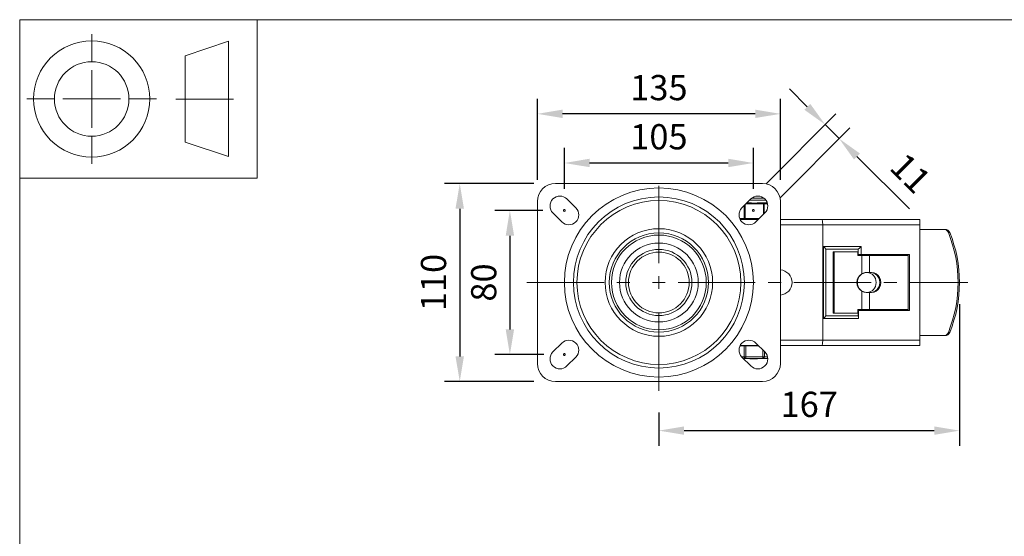
# Model space of a CAD drawing. Units: millimetres. Extents: x 10 to 287, y 10 to 200.
# Drawn here: x 10 to 147, y 128 to 200 of the extents above; entities that cross this region are included whole.
import ezdxf

# ---------------------------------------------------------------- set-up
doc = ezdxf.new("R2010")
doc.units = ezdxf.units.MM
doc.header["$LTSCALE"] = 0.75
doc.linetypes.add('CENTER2', pattern=[28.575, 19.05, -3.175, 3.175, -3.175])
doc.linetypes.add('PHANTOM2', pattern=[31.75, 15.875, -3.175, 3.175, -3.175, 3.175, -3.175])
for name, color, linetype, lineweight in [('FD_Dimensions', 7, 'Continuous', 13), ('Reference', 7, 'PHANTOM2', 13), ('Smart Centers', 7, 'CENTER2', 13), ('TITLEBLOCK', 7, 'Continuous', 18), ('Visible', 7, 'Continuous', 13), ('Visible Narrow', 7, 'Continuous', 13)]:
    doc.layers.add(name, color=color, linetype=linetype, lineweight=lineweight)
doc.styles.get("Standard").update_dxf_attribs({"font": 'arial.ttf'})
doc.dimstyles.new('Dim-ISO-25', dxfattribs={"dimtxt": 3.5, "dimasz": 3.5, "dimexe": 2.1, "dimexo": 3, "dimgap": 1.4, "dimtad": 1, "dimdec": 4, "dimdsep": 46, "dimtxsty": 'Standard', "dimcen": 0, "dimadec": 4, "dimazin": 2, "dimtp": 0.1, "dimtm": 0.1, "dimtfac": 1, "dimtdec": 4, "dimtmove": 0, "dimatfit": 3, "dimfxl": 1, "dimarcsym": 0})

# ---------------------------------------------------------------- blocks, each defined once
blk = doc.blocks.new('BIL C&W DRAWING SHEET')
at = {"layer": 'TITLEBLOCK', "lineweight": 13}
for p, q in [((-267, 184.17), (-267, 188)), ((-254, 185), (-248, 187)), ((-248, 187), (-248, 171)), ((-254, 183), (-254, 185)), ((-267, 179), (-267, 183)), ((-254, 179), (-254, 183)), ((-254, 183), (-254, 175)), ((-272.17, 179), (-276, 179)), ((-267, 179), (-271, 179)), ((-267, 179), (-263, 179)), ((-267, 179), (-267, 175)), ((-258, 179), (-261.83, 179)), ((-247.3, 178.97), (-255.3, 178.97)), ((-254, 175), (-254, 179)), ((-267, 173.83), (-267, 170)), ((-254, 173), (-254, 175)), ((-248, 171), (-254, 173))]:
    blk.add_line(p, q, dxfattribs=at)
for points in [[(-277, 190), (0, 190), (0, 0), (-277, 0)], [(-277, 190), (-244, 190), (-244, 168), (-277, 168)]]:
    blk.add_lwpolyline(points, close=True, dxfattribs=at)
for radius in [8.06, 5.17]:
    blk.add_circle((-267, 179), radius, dxfattribs=at)
blk = doc.blocks.new('*U5')
at = {"layer": 'Smart Centers', "color": 0, "ltscale": 0.75, "transparency": 16777216}
for p, q in [((0, 2.68), (0, 15)), ((-18.32, 0), (-2.68, 0)), ((2.68, 0), (42.93, 0)), ((0, -15.04), (0, -2.68))]:
    blk.add_line(p, q, dxfattribs=at)
at = {"layer": 'Smart Centers', "color": 0, "linetype": 'Continuous', "ltscale": 0.75, "transparency": 16777216}
for p, q in [((-0.89, 0), (0.89, 0)), ((0, -0.89), (0, 0.89))]:
    blk.add_line(p, q, dxfattribs=at)
blk = doc.blocks.new('*D19')
at = {"layer": 'Defpoints', "color": 0, "transparency": 16777216}
for p in [(111.9, 180.11), (85.65, 173.52), (111.9, 173.52)]:
    blk.add_point(p, dxfattribs=at)
at = {"layer": 'FD_Dimensions', "color": 0, "lineweight": -2, "transparency": 16777216}
for p, q in [((85.65, 176.52), (85.65, 182.21)), ((111.9, 176.52), (111.9, 182.21)), ((89.15, 180.11), (108.4, 180.11))]:
    blk.add_line(p, q, dxfattribs=at)
at = {"layer": 'FD_Dimensions', "color": 0, "transparency": 16777216}
for points in [[(89.15, 180.7), (89.15, 179.53), (85.65, 180.11)], [(108.4, 180.7), (108.4, 179.53), (111.9, 180.11)]]:
    blk.add_solid(points, dxfattribs=at)
at = {"layer": 'FD_Dimensions', "color": 0, "transparency": 16777216, "insert": (98.78, 183.3), "char_height": 3.5, "attachment_point": 5}
blk.add_mtext('105', dxfattribs=at)
blk = doc.blocks.new('*D20')
at = {"layer": 'Defpoints', "color": 0, "transparency": 16777216}
for p in [(81.9, 186.93), (81.9, 174.77), (115.65, 174.77)]:
    blk.add_point(p, dxfattribs=at)
at = {"layer": 'FD_Dimensions', "color": 0, "lineweight": -2, "transparency": 16777216}
for p, q in [((81.9, 177.77), (81.9, 189.03)), ((115.65, 177.77), (115.65, 189.03)), ((112.15, 186.93), (85.4, 186.93))]:
    blk.add_line(p, q, dxfattribs=at)
at = {"layer": 'FD_Dimensions', "color": 0, "transparency": 16777216}
for points in [[(85.4, 187.52), (85.4, 186.35), (81.9, 186.93)], [(112.15, 187.52), (112.15, 186.35), (115.65, 186.93)]]:
    blk.add_solid(points, dxfattribs=at)
at = {"layer": 'FD_Dimensions', "color": 0, "transparency": 16777216, "insert": (98.78, 190.12), "char_height": 3.5, "attachment_point": 5}
blk.add_mtext('135', dxfattribs=at)
blk = doc.blocks.new('*D21')
at = {"layer": 'Defpoints', "color": 0, "transparency": 16777216}
for p in [(85.65, 173.52), (78.08, 153.52), (85.78, 153.52)]:
    blk.add_point(p, dxfattribs=at)
at = {"layer": 'FD_Dimensions', "color": 0, "lineweight": -2, "transparency": 16777216}
for p, q in [((82.65, 173.52), (75.98, 173.52)), ((78.08, 170.02), (78.08, 157.02)), ((82.78, 153.52), (75.98, 153.52))]:
    blk.add_line(p, q, dxfattribs=at)
at = {"layer": 'FD_Dimensions', "color": 0, "transparency": 16777216}
for points in [[(77.5, 170.02), (78.67, 170.02), (78.08, 173.52)], [(77.5, 157.02), (78.67, 157.02), (78.08, 153.52)]]:
    blk.add_solid(points, dxfattribs=at)
at = {"layer": 'FD_Dimensions', "color": 0, "transparency": 16777216, "insert": (74.9, 163.52), "char_height": 3.5, "attachment_point": 5, "rotation": 90}
blk.add_mtext('80', dxfattribs=at)
blk = doc.blocks.new('*D22')
at = {"layer": 'Defpoints', "color": 0, "transparency": 16777216}
for p in [(84.4, 177.27), (71.12, 149.77), (84.4, 149.77)]:
    blk.add_point(p, dxfattribs=at)
at = {"layer": 'FD_Dimensions', "color": 0, "lineweight": -2, "transparency": 16777216}
for p, q in [((81.4, 177.27), (69.02, 177.27)), ((71.12, 173.77), (71.12, 153.27)), ((81.4, 149.77), (69.02, 149.77))]:
    blk.add_line(p, q, dxfattribs=at)
at = {"layer": 'FD_Dimensions', "color": 0, "transparency": 16777216}
for points in [[(70.53, 173.77), (71.7, 173.77), (71.12, 177.27)], [(70.53, 153.27), (71.7, 153.27), (71.12, 149.77)]]:
    blk.add_solid(points, dxfattribs=at)
at = {"layer": 'FD_Dimensions', "color": 0, "transparency": 16777216, "insert": (67.93, 163.52), "char_height": 3.5, "attachment_point": 5, "rotation": 90}
blk.add_mtext('110', dxfattribs=at)
blk = doc.blocks.new('*D23')
at = {"layer": 'Defpoints', "color": 0, "transparency": 16777216}
for p in [(140.53, 163.52), (98.78, 148.48), (140.53, 142.96)]:
    blk.add_point(p, dxfattribs=at)
at = {"layer": 'FD_Dimensions', "color": 0, "lineweight": -2, "transparency": 16777216}
for p, q in [((140.53, 160.52), (140.53, 140.86)), ((98.78, 145.48), (98.78, 140.86)), ((102.28, 142.96), (137.03, 142.96))]:
    blk.add_line(p, q, dxfattribs=at)
at = {"layer": 'FD_Dimensions', "color": 0, "transparency": 16777216}
for points in [[(102.28, 143.54), (102.28, 142.38), (98.78, 142.96)], [(137.03, 143.54), (137.03, 142.38), (140.53, 142.96)]]:
    blk.add_solid(points, dxfattribs=at)
at = {"layer": 'FD_Dimensions', "color": 0, "transparency": 16777216, "insert": (119.65, 146.15), "char_height": 3.5, "attachment_point": 5}
blk.add_mtext('167', dxfattribs=at)
blk = doc.blocks.new('*D24')
at = {"layer": 'Defpoints', "color": 0, "transparency": 16777216}
for p in [(123.81, 183.49), (111.55, 175.12), (113.49, 173.17)]:
    blk.add_point(p, dxfattribs=at)
at = {"layer": 'FD_Dimensions', "color": 0, "lineweight": -2, "transparency": 16777216}
for p, q in [((119.39, 187.91), (116.92, 190.39)), ((113.67, 177.24), (123.35, 186.92)), ((115.61, 175.29), (125.3, 184.98)), ((121.87, 185.44), (123.81, 183.49)), ((126.29, 181.02), (133.58, 173.73))]:
    blk.add_line(p, q, dxfattribs=at)
at = {"layer": 'FD_Dimensions', "color": 0, "transparency": 16777216}
for points in [[(119.8, 188.32), (118.98, 187.5), (121.87, 185.44)], [(126.7, 181.43), (125.87, 180.6), (123.81, 183.49)]]:
    blk.add_solid(points, dxfattribs=at)
at = {"layer": 'FD_Dimensions', "color": 0, "transparency": 16777216, "insert": (133.4, 178.37), "char_height": 3.5, "attachment_point": 5, "rotation": 315}
blk.add_mtext('11', dxfattribs=at)

msp = doc.modelspace()

# ---------------------------------------------------------------- linework, layer by layer
at = {"layer": 'Reference'}
for centre in [(85.650231, 173.524777), (111.900231, 173.524777), (85.650231, 153.524777)]:
    msp.add_circle(centre, 0.125, dxfattribs=at)
at = {"layer": 'Visible'}
for p, q in [((84.400231, 177.274777), (113.150231, 177.274777)), ((86.003785, 175.115768), (87.241221, 173.878331)), ((110.309241, 173.878331), (111.546678, 175.115768)), ((113.384011, 175.212277), (111.653888, 175.212277)), ((81.900231, 152.274777), (81.900231, 174.774777)), ((111.373461, 174.587277), (111.018188, 174.587277)), ((113.306227, 174.587277), (112.677002, 174.587277)), ((113.62084, 174.587277), (113.306227, 174.587277)), ((115.650231, 174.774777), (115.650231, 152.274777)), ((85.296678, 171.933787), (84.059241, 173.171224)), ((113.491221, 173.171224), (112.253785, 171.933787)), ((112.594775, 172.274777), (110.059994, 172.274777)), ((121.436225, 172.274777), (115.650231, 172.274777)), ((135.025231, 172.274777), (121.436225, 172.274777)), ((121.525231, 155.524777), (121.525231, 171.524777)), ((135.025231, 172.274777), (135.025231, 171.524777)), ((135.025231, 155.524777), (135.025231, 171.524777)), ((138.323529, 170.899777), (135.025231, 170.899777)), ((138.513031, 170.899777), (138.323529, 170.899777)), ((121.944386, 168.160194), (121.944386, 158.889361)), ((126.430504, 168.149777), (121.944386, 168.149777)), ((122.984962, 159.274777), (122.984962, 167.774777)), ((123.135859, 167.774777), (122.984962, 167.774777)), ((126.411012, 167.774777), (123.135859, 167.774777)), ((123.135859, 159.274777), (123.135859, 167.774777)), ((126.411012, 167.774777), (126.411012, 167.274777)), ((126.96442, 167.274777), (126.411012, 167.274777)), ((126.430504, 167.399778), (126.430504, 168.149777)), ((126.882858, 167.399778), (126.430504, 167.399778)), ((133.566896, 167.399778), (126.882858, 167.399778)), ((126.916616, 167.274777), (126.916616, 167.399778)), ((126.96442, 167.274777), (128.044125, 167.274777)), ((128.044125, 167.274777), (128.044125, 164.899777)), ((133.391355, 167.274777), (128.044125, 167.274777)), ((133.025231, 167.274777), (133.025231, 167.399778)), ((133.065708, 167.274777), (133.065708, 167.399778)), ((133.296847, 167.274777), (133.296847, 167.399778)), ((133.379268, 167.399778), (133.379268, 167.274777)), ((133.391355, 167.399778), (133.391355, 159.649777)), ((133.566896, 159.649777), (133.566896, 167.399778)), ((128.044125, 164.899777), (127.560305, 164.899777)), ((128.044125, 164.899777), (128.319111, 164.899777)), ((127.560305, 162.149777), (128.044125, 162.149777)), ((128.319111, 162.149777), (128.044125, 162.149777)), ((128.044125, 162.149777), (128.044125, 159.774777)), ((121.944386, 158.899777), (126.430504, 158.899777)), ((122.984962, 159.274777), (123.135859, 159.274777)), ((123.135859, 159.274777), (126.411012, 159.274777)), ((126.411012, 159.774777), (126.96442, 159.774777)), ((126.411012, 159.774777), (126.411012, 159.274777)), ((126.518274, 159.649778), (126.430504, 159.649778)), ((126.430504, 158.899777), (126.430504, 159.649778)), ((133.566896, 159.649777), (126.518274, 159.649778)), ((126.518274, 158.524777), (126.518274, 159.649778)), ((126.916616, 159.649778), (126.916616, 159.774777)), ((128.044125, 159.774777), (126.96442, 159.774777)), ((128.044125, 159.774777), (133.391355, 159.774777)), ((133.025231, 159.649777), (133.025231, 159.774777)), ((133.065708, 159.649777), (133.065708, 159.774777)), ((133.296847, 159.649777), (133.296847, 159.774777)), ((133.379268, 159.774777), (133.379268, 159.649777)), ((135.025231, 156.149777), (138.323529, 156.149777)), ((138.323529, 156.149777), (138.513031, 156.149777)), ((84.059241, 153.878331), (85.296678, 155.115768)), ((110.61794, 154.724777), (110.035424, 154.724777)), ((110.059994, 154.774777), (112.594775, 154.774777)), ((110.61794, 154.724777), (110.834446, 154.724777)), ((112.644775, 154.724777), (110.834446, 154.724777)), ((112.253785, 155.115768), (113.491221, 153.878331)), ((115.650231, 154.774777), (121.436225, 154.774777)), ((121.436225, 154.774777), (135.025231, 154.774777)), ((135.025231, 155.524777), (135.025231, 154.774777)), ((87.241221, 153.171224), (86.003785, 151.933787)), ((111.546678, 151.933787), (110.309241, 153.171224)), ((110.505688, 152.974777), (110.834446, 152.974777)), ((110.834446, 152.974777), (113.216016, 152.974777)), ((111.393245, 152.924777), (111.393245, 152.974777)), ((111.393245, 152.924777), (111.393593, 152.924777)), ((111.393593, 152.924777), (111.393593, 152.974777)), ((111.393593, 152.924777), (111.437082, 152.924777)), ((111.437082, 152.924777), (111.78743, 152.924777)), ((111.78743, 152.924777), (111.78743, 152.974777)), ((111.78743, 152.924777), (111.821519, 152.924777)), ((111.821519, 152.924777), (111.821519, 152.974777)), ((111.880776, 152.924777), (111.880776, 152.974777)), ((111.880776, 152.924777), (111.950739, 152.924777)), ((111.950739, 152.924777), (111.950739, 152.974777)), ((111.950739, 152.924777), (111.968961, 152.924777)), ((111.968961, 152.924777), (111.968961, 152.974777)), ((111.968961, 152.924777), (112.02975, 152.924777)), ((112.02975, 152.924777), (112.198665, 152.924777)), ((112.198665, 152.924777), (112.198665, 152.974777)), ((112.198665, 152.924777), (112.367579, 152.924777)), ((112.367579, 152.924777), (112.428368, 152.924777)), ((112.428368, 152.924777), (112.428368, 152.974777)), ((112.428368, 152.924777), (112.446678, 152.924777)), ((112.446678, 152.924777), (112.446678, 152.974777)), ((112.446678, 152.924777), (112.449852, 152.924777)), ((112.449852, 152.924777), (112.449852, 152.974777)), ((113.216016, 152.974777), (113.892231, 152.974777)), ((113.150231, 149.774777), (84.400231, 149.774777))]:
    msp.add_line(p, q, dxfattribs=at)
at = {"layer": 'Visible', "extrusion": (0, 0, -1)}
for radius in [11.875, 11.375, 4.21875]:
    msp.add_circle((-98.775231, 163.524777), radius, dxfattribs=at)
at = {"layer": 'Visible'}
for radius in [7.46875, 5.46875]:
    msp.add_circle((98.775231, 163.524777), radius, dxfattribs=at)
at = {"layer": 'Visible', "extrusion": (0, 0, -1)}
for centre, radius, start, end in [((-84.400231, 174.774777), 2.5, 0, 90), ((-113.150231, 174.774777), 2.5, 90, 180), ((-85.031513, 174.143496), 1.375, 315, 135), ((-112.51895, 174.143496), 1.375, 45, 225), ((-86.26895, 172.906059), 1.375, 135, 315), ((-111.281513, 172.906059), 1.375, 225, 45), ((-115.525231, 163.524777), 1.75, 94.09604376, 265.90395624), ((-86.26895, 154.143496), 1.375, 45, 225), ((-111.281513, 154.143496), 1.375, 315, 135), ((-85.031513, 152.906059), 1.375, 225, 45), ((-112.51895, 152.906059), 1.375, 135, 315), ((-84.400231, 152.274777), 2.5, 270, 0), ((-113.150231, 152.274777), 2.5, 180, 270)]:
    msp.add_arc(centre, radius, start, end, dxfattribs=at)
at = {"layer": 'Visible'}
msp.add_arc((113.574187, 172.958881), 1.629064, 81.08301421, 88.35896704, dxfattribs=at)
for centre, major_axis, ratio, start_param, end_param in [((121.436225, 171.524777), (0, 0.75), 0.1186751006, -1.5707963268, 0), ((138.513031, 170.149777), (0, 0.75), 0.95292578, -1.165391959, 0), ((123.803216, 163.524777), (0, 17.548077), 0.95292578, 4.3069846126, 5.1177933481), ((128.166405, 163.524777), (0, 1.375), 0.932951207, 3.1415926536, 6.2831853072), ((121.569386, 158.524777), (0.372387, 0.372387), 0.1186751006, 4.8305116107, 6.1650626768), ((138.513031, 156.899777), (0, 0.75), 0.95292578, 3.1415926536, 4.3069846126), ((121.436225, 155.524777), (0, 0.75), 0.1186751006, 3.1415926536, 4.7123889804)]:
    msp.add_ellipse(centre, major_axis=major_axis, ratio=ratio, start_param=start_param, end_param=end_param, dxfattribs=at)
at = {"layer": 'Visible', "extrusion": (0, 0, -1)}
for centre, major_axis, ratio, start_param, end_param in [((138.323529, 170.149777), (0, 0.75), 0.95292578, 0, 1.165391959), ((123.613714, 163.524777), (0, 17.548077), 0.95292578, 1.165391959, 1.9762006945), ((121.569386, 168.524777), (-0.372387, 0.372387), 0.1186751006, 1.6889189572, 3.0234700232), ((126.795088, 168.524777), (0.372387, 0.372387), 0.1186751006, 1.4526736964, 3.0234700232), ((127.597481, 163.524777), (0, 1.375), 0.9704155962, 3.6359246456, 5.7888533152), ((127.649179, 163.524777), (0, 1.375), 0.9485329748, 3.1415926536, 9.4247779608), ((128.319111, 163.524777), (0, 1.375), 0.932951207, 0, 3.1415926536), ((126.430504, 158.524777), (0, 0.375), 0.2340538386, 0, 1.5707963268), ((138.323529, 156.899777), (0, 0.75), 0.95292578, 1.9762006945, 3.1415926536)]:
    msp.add_ellipse(centre, major_axis=major_axis, ratio=ratio, start_param=start_param, end_param=end_param, dxfattribs=at)
at = {"layer": 'Visible'}
for points, knots in [([(112.677002, 174.587277), (112.596082, 174.587671), (112.511322, 174.580606), (112.290421, 174.559896), (112.152705, 174.544957), (112.025231, 174.544957), (111.897758, 174.544957), (111.760042, 174.559896), (111.53914, 174.580606), (111.45438, 174.587671), (111.373461, 174.587277)], [-0.25013697453, -0.25013697453, -0.25013697453, -0.25013697453, -0.15296808632, -0.15296808632, 0, 0, 0, 0.15296808632, 0.15296808632, 0.25013697453, 0.25013697453, 0.25013697453, 0.25013697453]), ([(127.560305, 164.899777), (127.482948, 164.899581), (127.394396, 164.89024), (127.192531, 164.841757), (127.077945, 164.796877), (126.971838, 164.739261), (126.968135, 164.737229), (126.96442, 164.735171)], [2.03818269981, 2.03818269981, 2.03818269981, 2.03818269981, 2.15817121942, 2.15817121942, 2.30133886894, 2.30133886894, 2.30649710237, 2.30649710237, 2.30649710237, 2.30649710237]), ([(126.96442, 162.314384), (126.967146, 162.312874), (126.96987, 162.311375), (127.074874, 162.254045), (127.189391, 162.20886), (127.392446, 162.15953), (127.482143, 162.149967), (127.560305, 162.149777)], [-0.87023594558, -0.87023594558, -0.87023594558, -0.87023594558, -0.86642897812, -0.86642897812, -0.72333738083, -0.72333738083, -0.60193329231, -0.60193329231, -0.60193329231, -0.60193329231])]:
    msp.add_open_spline(points, degree=3, knots=knots, dxfattribs=at)
at = {"layer": 'Visible Narrow'}
for p, q in [((110.635982, 174.205072), (110.635982, 172.399777)), ((110.744235, 172.399777), (110.744235, 174.313325)), ((110.893188, 174.462277), (113.306227, 174.462277)), ((113.646078, 174.931027), (111.361938, 174.931027)), ((113.306227, 174.462277), (113.306227, 174.587277)), ((113.306227, 174.462277), (113.41448, 174.462277)), ((113.306227, 174.462277), (113.306227, 172.98623)), ((113.41448, 174.462277), (113.856486, 174.462277)), ((113.41448, 173.094483), (113.41448, 174.462277)), ((110.635982, 172.399777), (110.003114, 172.399777)), ((110.744235, 172.399777), (110.635982, 172.399777)), ((110.744235, 172.399777), (110.744235, 172.274777)), ((112.719775, 172.399777), (110.744235, 172.399777)), ((115.650231, 171.524777), (121.525231, 171.524777)), ((121.525231, 171.524777), (135.025231, 171.524777)), ((138.980292, 170.44557), (139.169795, 170.44557)), ((121.657156, 168.524777), (121.657156, 158.524777)), ((126.882858, 168.524777), (121.657156, 168.524777)), ((126.882858, 167.399778), (126.882858, 168.524777)), ((126.96442, 164.735171), (126.96442, 167.274777)), ((126.96442, 159.774777), (126.96442, 162.314384)), ((121.657156, 158.524777), (126.518274, 158.524777)), ((139.169795, 156.603985), (138.980292, 156.603985)), ((110.61794, 154.724777), (110.61794, 153.224777)), ((110.834446, 153.224777), (110.834446, 154.724777)), ((121.525231, 155.524777), (115.650231, 155.524777)), ((135.025231, 155.524777), (121.525231, 155.524777)), ((110.61794, 153.224777), (110.258487, 153.224777)), ((110.61794, 153.224777), (110.834446, 153.224777)), ((113.216016, 153.224777), (110.834446, 153.224777)), ((110.834446, 153.224777), (110.834446, 152.974777)), ((113.216016, 154.153536), (113.216016, 153.224777)), ((113.216016, 152.974777), (113.216016, 153.224777)), ((113.216016, 153.224777), (113.432522, 153.224777)), ((113.432522, 153.224777), (113.432522, 153.93703)), ((113.856501, 153.224777), (113.432522, 153.224777)), ((111.437082, 152.924777), (111.437082, 152.974777)), ((112.02975, 152.924777), (112.02975, 152.974777)), ((112.367579, 152.924777), (112.367579, 152.974777))]:
    msp.add_line(p, q, dxfattribs=at)
for radius in [13.123437, 6.894141, 4.59375]:
    msp.add_circle((98.775231, 163.524777), radius, dxfattribs=at)
at = {"layer": 'Visible Narrow', "extrusion": (0, 0, -1)}
msp.add_circle((-98.775231, 163.524777), 6.581793, dxfattribs=at)
at = {"layer": 'Visible Narrow'}
for centre, major_axis, start_param, end_param in [((113.306227, 174.462277), (0, 0.125), 4.7123889804, 6.2831853072), ((110.744235, 172.399777), (0, 0.125), 1.5707963268, 3.1415926536), ((110.834446, 153.224777), (0, 0.25), 1.5707963268, 3.1415926536), ((113.216016, 153.224777), (0, 0.25), 3.1415926536, 4.7123889804)]:
    msp.add_ellipse(centre, major_axis=major_axis, ratio=0.8660254038, start_param=start_param, end_param=end_param, dxfattribs=at)

# ---------------------------------------------------------------- block references
at = {"layer": 'Smart Centers', "ltscale": 0.75}
msp.add_blockref('*U5', (98.775231, 163.524777), dxfattribs=at)
at = {"layer": 'TITLEBLOCK'}
msp.add_blockref('BIL C&W DRAWING SHEET', (287, 10), dxfattribs=at)

# ---------------------------------------------------------------- dimensions: what is measured, and where the dimension line sits
at = {"layer": 'FD_Dimensions'}
for base, p1, p2, picture, middle in [((81.900231, 186.934161), (115.650231, 174.774777), (81.900231, 174.774777), '*D20', (98.775231, 190.12236)), ((111.900231, 180.112973), (85.650231, 173.524777), (111.900231, 173.524777), '*D19', (98.775231, 183.299978)), ((140.525231, 142.961366), (98.775231, 148.481532), (140.525231, 163.524777), '*D23', (119.650231, 146.148372))]:
    dim = msp.add_linear_dim(base=base, p1=p1, p2=p2, dimstyle='Dim-ISO-25', override={"dimlfac": 4, "dimclrd": 0, "dimclre": 0}, dxfattribs=at)
    dim.commit()
    dim.dimension.update_dxf_attribs({"geometry": picture, "text_midpoint": middle})
dim = msp.add_aligned_dim(p1=(111.546678, 175.115768), p2=(113.491221, 173.171224), distance=14.594577, dimstyle='Dim-ISO-25', override={"dimlfac": 4, "dimclrd": 0, "dimclre": 0}, dxfattribs=at)
dim.commit()
dim.dimension.update_dxf_attribs({"geometry": '*D24', "text_midpoint": (133.400522, 178.366674)})
for base, p1, p2, picture, middle in [((71.118144, 149.774777), (84.400231, 177.274777), (84.400231, 149.774777), '*D22', (67.931138, 163.524777)), ((78.083309, 153.524777), (85.650231, 173.524777), (85.775231, 153.524777), '*D21', (74.896304, 163.524777))]:
    dim = msp.add_linear_dim(base=base, p1=p1, p2=p2, angle=90, dimstyle='Dim-ISO-25', override={"dimlfac": 4, "dimclrd": 0, "dimclre": 0}, dxfattribs=at)
    dim.commit()
    dim.dimension.update_dxf_attribs({"geometry": picture, "text_midpoint": middle})

doc.saveas('drawing.dxf')
